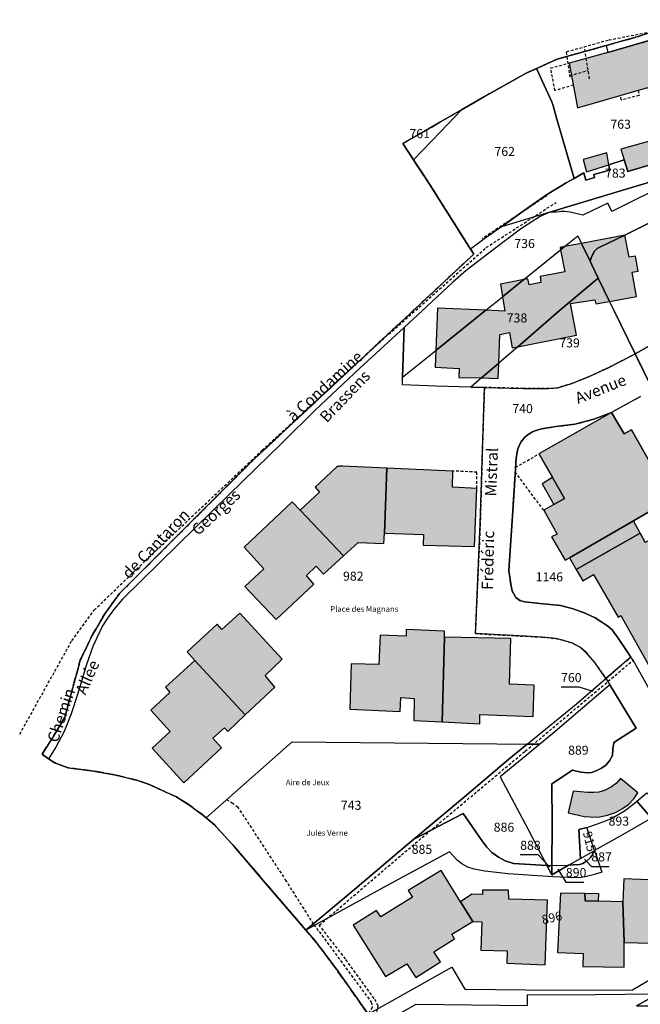
# Model space of a CAD drawing. Units: metres. Extents: x 1047456 to 1051217, y 6303578 to 6306569.
# Drawn here: x 1048360 to 1048497, y 6306188 to 6306406 of the extents above; entities that cross this region are included whole.
import ezdxf
from ezdxf.enums import TextEntityAlignment as Align

# ---------------------------------------------------------------- set-up
doc = ezdxf.new("R2010")
doc.units = ezdxf.units.M
for name, pattern in [('TOPO1', [1, 0.6, -0.4]), ('TOPO2', [2.4, 2, -0.4]), ('TOPO5', [5.4, 3, -1, 0.4, -1])]:
    doc.linetypes.add(name, pattern=pattern)
for name, color, linetype in [('ig_cad_bati_dur', 152, 'CONTINUOUS'), ('ig_cad_bati_dur_hach', 24, 'CONTINUOUS'), ('ig_cad_bati_leger', 215, 'CONTINUOUS'), ('ig_cad_bati_leger_hach', 243, 'CONTINUOUS'), ('ig_cad_detail_lineaire', 252, 'TOPO1'), ('ig_cad_divers_texte', 8, 'CONTINUOUS'), ('ig_cad_fleche_de_rattachement', 3, 'CONTINUOUS'), ('ig_cad_lieudit', 7, 'ByLayer'), ('ig_cad_limcom', 1, 'TOPO5'), ('ig_cad_nom_voie', 8, 'CONTINUOUS'), ('ig_cad_parcel', 3, 'CONTINUOUS'), ('ig_cad_parcel_num', 3, 'CONTINUOUS'), ('ig_cad_section', 20, 'TOPO2')]:
    doc.layers.add(name, color=color, linetype=linetype)
doc.styles.add('Times New Roman', font='times.ttf')

msp = doc.modelspace()

# ---------------------------------------------------------------- hatches: boundary and pattern name
at = {"layer": 'ig_cad_bati_dur_hach'}
for points in [[(1048489.84, 6306398.34), (1048481.26, 6306395.97), (1048483.12, 6306386.08), (1048498.69, 6306390.53), (1048501.72, 6306379.44), (1048492.73, 6306376.9), (1048493.44, 6306374.53), (1048494.22, 6306371.99), (1048508.58, 6306376.22), (1048507.92, 6306378.74), (1048509.28, 6306379.2), (1048508.72, 6306381.04), (1048507.38, 6306380.66), (1048505.72, 6306386.77), (1048501.5, 6306401.67)], [(1048490.06, 6306373.46), (1048489.62, 6306376.11), (1048484.34, 6306374.62), (1048485.07, 6306371.88)], [(1048493.61, 6306357.86), (1048483.96, 6306356.04), (1048485.87, 6306352.11), (1048486.22, 6306353.08), (1048486.55, 6306353.74), (1048486.82, 6306354.27), (1048487.12, 6306354.55), (1048487.48, 6306354.88), (1048488.01, 6306355.24)], [(1048490.16, 6306343.18), (1048496.15, 6306344.28), (1048495.2, 6306349.64), (1048496.51, 6306349.89), (1048495.97, 6306353.19), (1048494.55, 6306353.01), (1048493.61, 6306357.86), (1048488.01, 6306355.24), (1048487.48, 6306354.88), (1048487.12, 6306354.55), (1048486.82, 6306354.27), (1048486.55, 6306353.74), (1048486.22, 6306353.08), (1048485.87, 6306352.11), (1048486.26, 6306351.3), (1048487.7, 6306348.31)], [(1048451.76, 6306332.35), (1048451.62, 6306328.63), (1048456.89, 6306328.34), (1048456.86, 6306326.36), (1048461.86, 6306326.25), (1048465.67, 6306329.52), (1048465.92, 6306335.86), (1048468.04, 6306336.34), (1048468.61, 6306332.92), (1048469.89, 6306333.17), (1048479.08, 6306341.1), (1048487.7, 6306348.31), (1048486.26, 6306351.3), (1048485.87, 6306352.11), (1048483.96, 6306356.04), (1048480.2, 6306355.35), (1048479.33, 6306354.63), (1048480.3, 6306349.76), (1048474.84, 6306348.74), (1048475, 6306347.37), (1048472.39, 6306346.86), (1048472.13, 6306348.22), (1048471.22, 6306348.04), (1048466.53, 6306344.24), (1048467.05, 6306341.07), (1048462.82, 6306341.25)], [(1048480.2, 6306355.35), (1048479.23, 6306355.16), (1048479.33, 6306354.63)], [(1048490.16, 6306343.18), (1048487.7, 6306348.31), (1048479.08, 6306341.1), (1048469.89, 6306333.17), (1048482.88, 6306335.7), (1048481.56, 6306342.71), (1048486.92, 6306343.55), (1048487.18, 6306342.64)], [(1048466.53, 6306344.24), (1048471.22, 6306348.04), (1048466.08, 6306347.05)], [(1048451.76, 6306332.35), (1048462.82, 6306341.25), (1048452.13, 6306341.72)], [(1048461.86, 6306326.25), (1048465.54, 6306326.16), (1048465.67, 6306329.52)], [(1048490.6, 6306318.61), (1048474.58, 6306309.48), (1048477.56, 6306304.22), (1048480.21, 6306299.58), (1048477.84, 6306298.23), (1048475.62, 6306296.95), (1048478.63, 6306291.68), (1048477.32, 6306291.05), (1048480.38, 6306285.93), (1048481.3, 6306286.45), (1048495.48, 6306294.63), (1048503.76, 6306299.4), (1048495.07, 6306314.75), (1048493.42, 6306313.87)], [(1048440.38, 6306291.89), (1048440.87, 6306306.29), (1048431.11, 6306306.73), (1048430.45, 6306306.73), (1048430.22, 6306306.68), (1048430, 6306306.63), (1048429.79, 6306306.51), (1048425.03, 6306302.06), (1048425.99, 6306300.97), (1048421.7, 6306296.96), (1048431.3, 6306286.85), (1048434.56, 6306289.84), (1048440.23, 6306289.61)], [(1048440.38, 6306291.89), (1048449.04, 6306291.61), (1048448.95, 6306289.23), (1048460.28, 6306288.94), (1048460.81, 6306301.81), (1048455.44, 6306302.1), (1048455.54, 6306305.65), (1048440.87, 6306306.29)], [(1048431.3, 6306286.85), (1048421.7, 6306296.96), (1048419.91, 6306298.81), (1048409.31, 6306288.82), (1048413.64, 6306284.02), (1048409.45, 6306280.11), (1048416.43, 6306272.74), (1048424.74, 6306280.6), (1048423.1, 6306282.52), (1048425.29, 6306284.58), (1048426.87, 6306282.78)], [(1048495.48, 6306294.63), (1048481.3, 6306286.45), (1048482.83, 6306283.86), (1048496.96, 6306291.89)], [(1048531.92, 6306274.57), (1048525.23, 6306286.35), (1048514.98, 6306280.59), (1048515.44, 6306279.76), (1048505.61, 6306274.24), (1048502.79, 6306279.15), (1048503.78, 6306279.78), (1048501.08, 6306284.48), (1048502.01, 6306285.16), (1048499.08, 6306290.32), (1048498.1, 6306289.81), (1048496.96, 6306291.89), (1048482.83, 6306283.86), (1048484.29, 6306281.36), (1048486.68, 6306282.74), (1048492.11, 6306273.31), (1048492.68, 6306273.67), (1048501.22, 6306258.42), (1048506.13, 6306261.12), (1048506.63, 6306260.39)], [(1048409.57, 6306251.64), (1048416.13, 6306257.79), (1048413.95, 6306260.39), (1048417.76, 6306263.97), (1048408.38, 6306274.17), (1048404.38, 6306270.57), (1048403.32, 6306271.75), (1048396.69, 6306265.61), (1048398.39, 6306263.73)], [(1048453.66, 6306268.89), (1048453.69, 6306270.16), (1048445.21, 6306270.54), (1048445.17, 6306269.07), (1048439.44, 6306269.34), (1048439.16, 6306262.78), (1048433, 6306262.99), (1048432.68, 6306252.92), (1048443.86, 6306252.44), (1048444, 6306255.49), (1048446.95, 6306255.31), (1048446.88, 6306250.42), (1048453.11, 6306250.15)], [(1048453.66, 6306268.89), (1048453.11, 6306250.15), (1048461.46, 6306249.69), (1048461.51, 6306251.76), (1048473.28, 6306251.32), (1048473.53, 6306258.23), (1048468.03, 6306258.47), (1048468.37, 6306268.6)], [(1048409.57, 6306251.64), (1048398.39, 6306263.73), (1048391.91, 6306257.76), (1048392.84, 6306256.61), (1048388.68, 6306252.73), (1048392.97, 6306247.95), (1048388.98, 6306244.27), (1048395.98, 6306236.65), (1048404.33, 6306244.36), (1048402.39, 6306246.49), (1048404.95, 6306248.82), (1048405.71, 6306248.01)], [(1048482.15, 6306234.78), (1048481.02, 6306229.97), (1048483.29, 6306229.42), (1048484.58, 6306229.14), (1048485.9, 6306229.1), (1048487.2, 6306229.03), (1048488.04, 6306229.05), (1048489.76, 6306229.44), (1048491.49, 6306230.03), (1048493.1, 6306230.94), (1048494.47, 6306231.92), (1048495.59, 6306233.04), (1048496.48, 6306234.43), (1048492.64, 6306237.6), (1048491.75, 6306236.51), (1048490.66, 6306235.74), (1048489.11, 6306234.91), (1048487.79, 6306234.56), (1048486.75, 6306234.46), (1048485.38, 6306234.44)], [(1048505.54, 6306218.69), (1048499, 6306215.14), (1048493.37, 6306215.38), (1048493.15, 6306210.29), (1048493.42, 6306201.25), (1048499.41, 6306201.08), (1048499.38, 6306202.78), (1048501.66, 6306202.79), (1048501.66, 6306201.07), (1048505.33, 6306200.96), (1048513.58, 6306205.72), (1048511.74, 6306209.14), (1048516.17, 6306211.83), (1048510.73, 6306221.5)], [(1048457.22, 6306210.3), (1048452.95, 6306217.18), (1048445.62, 6306212.76), (1048446.6, 6306211.29), (1048439.57, 6306206.96), (1048438.64, 6306208.33), (1048433.47, 6306205.11), (1048440.58, 6306193.71), (1048445.33, 6306196.51), (1048447.29, 6306193.55), (1048452.77, 6306197.01), (1048451.32, 6306199.18), (1048455.87, 6306202.06), (1048455.31, 6306203.12), (1048459.94, 6306205.94)], [(1048457.22, 6306210.3), (1048459.94, 6306205.94), (1048461.9, 6306205.87), (1048461.68, 6306199.6), (1048467.54, 6306199.39), (1048467.48, 6306196.69), (1048475.92, 6306196.3), (1048476.47, 6306210.62), (1048467.92, 6306210.88), (1048467.84, 6306212.82), (1048462.1, 6306212.88), (1048462.1, 6306211.89), (1048459.72, 6306211.96)], [(1048493.15, 6306210.29), (1048487.74, 6306210.41), (1048484.77, 6306210.48), (1048484.72, 6306212.13), (1048479.31, 6306212.2), (1048478.66, 6306199.02), (1048484.38, 6306198.8), (1048484.27, 6306195.96), (1048493.43, 6306195.82), (1048493.42, 6306201.25)]]:
    msp.add_hatch(color=256, dxfattribs=at).paths.add_polyline_path(points)
at = {"layer": 'ig_cad_bati_leger_hach'}
for points in [[(1048477.56, 6306304.22), (1048475.26, 6306302.79), (1048477.84, 6306298.23), (1048480.21, 6306299.58)], [(1048487.74, 6306210.41), (1048487.81, 6306212.03), (1048484.72, 6306212.13), (1048484.77, 6306210.48)]]:
    msp.add_hatch(color=256, dxfattribs=at).paths.add_polyline_path(points)

# ---------------------------------------------------------------- linework, layer by layer
at = {"layer": 'ig_cad_bati_dur'}
for points in [[(1048489.84, 6306398.34), (1048481.26, 6306395.97), (1048483.12, 6306386.08), (1048498.69, 6306390.53), (1048501.72, 6306379.44), (1048492.73, 6306376.9), (1048493.44, 6306374.53), (1048494.22, 6306371.99), (1048508.58, 6306376.22), (1048507.92, 6306378.74), (1048509.28, 6306379.2), (1048508.72, 6306381.04), (1048507.38, 6306380.66), (1048505.72, 6306386.77), (1048501.5, 6306401.67)], [(1048490.06, 6306373.46), (1048489.62, 6306376.11), (1048484.34, 6306374.62), (1048485.07, 6306371.88)], [(1048493.61, 6306357.86), (1048483.96, 6306356.04), (1048485.87, 6306352.11), (1048486.22, 6306353.08), (1048486.55, 6306353.74), (1048486.82, 6306354.27), (1048487.12, 6306354.55), (1048487.48, 6306354.88), (1048488.01, 6306355.24)], [(1048490.16, 6306343.18), (1048496.15, 6306344.28), (1048495.2, 6306349.64), (1048496.51, 6306349.89), (1048495.97, 6306353.19), (1048494.55, 6306353.01), (1048493.61, 6306357.86), (1048488.01, 6306355.24), (1048487.48, 6306354.88), (1048487.12, 6306354.55), (1048486.82, 6306354.27), (1048486.55, 6306353.74), (1048486.22, 6306353.08), (1048485.87, 6306352.11), (1048486.26, 6306351.3), (1048487.7, 6306348.31)], [(1048451.76, 6306332.35), (1048451.62, 6306328.63), (1048456.89, 6306328.34), (1048456.86, 6306326.36), (1048461.86, 6306326.25), (1048465.67, 6306329.52), (1048465.92, 6306335.86), (1048468.04, 6306336.34), (1048468.61, 6306332.92), (1048469.89, 6306333.17), (1048479.08, 6306341.1), (1048487.7, 6306348.31), (1048486.26, 6306351.3), (1048485.87, 6306352.11), (1048483.96, 6306356.04), (1048480.2, 6306355.35), (1048479.33, 6306354.63), (1048480.3, 6306349.76), (1048474.84, 6306348.74), (1048475, 6306347.37), (1048472.39, 6306346.86), (1048472.13, 6306348.22), (1048471.22, 6306348.04), (1048466.53, 6306344.24), (1048467.05, 6306341.07), (1048462.82, 6306341.25)], [(1048480.2, 6306355.35), (1048479.23, 6306355.16), (1048479.33, 6306354.63)], [(1048490.16, 6306343.18), (1048487.7, 6306348.31), (1048479.08, 6306341.1), (1048469.89, 6306333.17), (1048482.88, 6306335.7), (1048481.56, 6306342.71), (1048486.92, 6306343.55), (1048487.18, 6306342.64)], [(1048466.53, 6306344.24), (1048471.22, 6306348.04), (1048466.08, 6306347.05)], [(1048451.76, 6306332.35), (1048462.82, 6306341.25), (1048452.13, 6306341.72)], [(1048461.86, 6306326.25), (1048465.54, 6306326.16), (1048465.67, 6306329.52)], [(1048490.6, 6306318.61), (1048474.58, 6306309.48), (1048477.56, 6306304.22), (1048480.21, 6306299.58), (1048477.84, 6306298.23), (1048475.62, 6306296.95), (1048478.63, 6306291.68), (1048477.32, 6306291.05), (1048480.38, 6306285.93), (1048481.3, 6306286.45), (1048495.48, 6306294.63), (1048503.76, 6306299.4), (1048495.07, 6306314.75), (1048493.42, 6306313.87)], [(1048440.38, 6306291.89), (1048440.87, 6306306.29), (1048431.11, 6306306.73), (1048430.45, 6306306.73), (1048430.22, 6306306.68), (1048430, 6306306.63), (1048429.79, 6306306.51), (1048425.03, 6306302.06), (1048425.99, 6306300.97), (1048421.7, 6306296.96), (1048431.3, 6306286.85), (1048434.56, 6306289.84), (1048440.23, 6306289.61)], [(1048440.38, 6306291.89), (1048449.04, 6306291.61), (1048448.95, 6306289.23), (1048460.28, 6306288.94), (1048460.81, 6306301.81), (1048455.44, 6306302.1), (1048455.54, 6306305.65), (1048440.87, 6306306.29)], [(1048431.3, 6306286.85), (1048421.7, 6306296.96), (1048419.91, 6306298.81), (1048409.31, 6306288.82), (1048413.64, 6306284.02), (1048409.45, 6306280.11), (1048416.43, 6306272.74), (1048424.74, 6306280.6), (1048423.1, 6306282.52), (1048425.29, 6306284.58), (1048426.87, 6306282.78)], [(1048495.48, 6306294.63), (1048481.3, 6306286.45), (1048482.83, 6306283.86), (1048496.96, 6306291.89)], [(1048531.92, 6306274.57), (1048525.23, 6306286.35), (1048514.98, 6306280.59), (1048515.44, 6306279.76), (1048505.61, 6306274.24), (1048502.79, 6306279.15), (1048503.78, 6306279.78), (1048501.08, 6306284.48), (1048502.01, 6306285.16), (1048499.08, 6306290.32), (1048498.1, 6306289.81), (1048496.96, 6306291.89), (1048482.83, 6306283.86), (1048484.29, 6306281.36), (1048486.68, 6306282.74), (1048492.11, 6306273.31), (1048492.68, 6306273.67), (1048501.22, 6306258.42), (1048506.13, 6306261.12), (1048506.63, 6306260.39)], [(1048409.57, 6306251.64), (1048416.13, 6306257.79), (1048413.95, 6306260.39), (1048417.76, 6306263.97), (1048408.38, 6306274.17), (1048404.38, 6306270.57), (1048403.32, 6306271.75), (1048396.69, 6306265.61), (1048398.39, 6306263.73)], [(1048453.66, 6306268.89), (1048453.69, 6306270.16), (1048445.21, 6306270.54), (1048445.17, 6306269.07), (1048439.44, 6306269.34), (1048439.16, 6306262.78), (1048433, 6306262.99), (1048432.68, 6306252.92), (1048443.86, 6306252.44), (1048444, 6306255.49), (1048446.95, 6306255.31), (1048446.88, 6306250.42), (1048453.11, 6306250.15)], [(1048453.66, 6306268.89), (1048453.11, 6306250.15), (1048461.46, 6306249.69), (1048461.51, 6306251.76), (1048473.28, 6306251.32), (1048473.53, 6306258.23), (1048468.03, 6306258.47), (1048468.37, 6306268.6)], [(1048409.57, 6306251.64), (1048398.39, 6306263.73), (1048391.91, 6306257.76), (1048392.84, 6306256.61), (1048388.68, 6306252.73), (1048392.97, 6306247.95), (1048388.98, 6306244.27), (1048395.98, 6306236.65), (1048404.33, 6306244.36), (1048402.39, 6306246.49), (1048404.95, 6306248.82), (1048405.71, 6306248.01)], [(1048482.15, 6306234.78), (1048481.02, 6306229.97), (1048483.29, 6306229.42), (1048484.58, 6306229.14), (1048485.9, 6306229.1), (1048487.2, 6306229.03), (1048488.04, 6306229.05), (1048489.76, 6306229.44), (1048491.49, 6306230.03), (1048493.1, 6306230.94), (1048494.47, 6306231.92), (1048495.59, 6306233.04), (1048496.48, 6306234.43), (1048492.64, 6306237.6), (1048491.75, 6306236.51), (1048490.66, 6306235.74), (1048489.11, 6306234.91), (1048487.79, 6306234.56), (1048486.75, 6306234.46), (1048485.38, 6306234.44)], [(1048505.54, 6306218.69), (1048499, 6306215.14), (1048493.37, 6306215.38), (1048493.15, 6306210.29), (1048493.42, 6306201.25), (1048499.41, 6306201.08), (1048499.38, 6306202.78), (1048501.66, 6306202.79), (1048501.66, 6306201.07), (1048505.33, 6306200.96), (1048513.58, 6306205.72), (1048511.74, 6306209.14), (1048516.17, 6306211.83), (1048510.73, 6306221.5)], [(1048457.22, 6306210.3), (1048452.95, 6306217.18), (1048445.62, 6306212.76), (1048446.6, 6306211.29), (1048439.57, 6306206.96), (1048438.64, 6306208.33), (1048433.47, 6306205.11), (1048440.58, 6306193.71), (1048445.33, 6306196.51), (1048447.29, 6306193.55), (1048452.77, 6306197.01), (1048451.32, 6306199.18), (1048455.87, 6306202.06), (1048455.31, 6306203.12), (1048459.94, 6306205.94)], [(1048457.22, 6306210.3), (1048459.94, 6306205.94), (1048461.9, 6306205.87), (1048461.68, 6306199.6), (1048467.54, 6306199.39), (1048467.48, 6306196.69), (1048475.92, 6306196.3), (1048476.47, 6306210.62), (1048467.92, 6306210.88), (1048467.84, 6306212.82), (1048462.1, 6306212.88), (1048462.1, 6306211.89), (1048459.72, 6306211.96)], [(1048493.15, 6306210.29), (1048487.74, 6306210.41), (1048484.77, 6306210.48), (1048484.72, 6306212.13), (1048479.31, 6306212.2), (1048478.66, 6306199.02), (1048484.38, 6306198.8), (1048484.27, 6306195.96), (1048493.43, 6306195.82), (1048493.42, 6306201.25)]]:
    msp.add_lwpolyline(points, close=True, dxfattribs=at)
at = {"layer": 'ig_cad_bati_leger'}
for points in [[(1048477.56, 6306304.22), (1048475.26, 6306302.79), (1048477.84, 6306298.23), (1048480.21, 6306299.58)], [(1048487.74, 6306210.41), (1048487.81, 6306212.03), (1048484.72, 6306212.13), (1048484.77, 6306210.48)]]:
    msp.add_lwpolyline(points, close=True, dxfattribs=at)
at = {"layer": 'ig_cad_detail_lineaire'}
for points in [[(1048507.61, 6306405.57), (1048505.95, 6306404.92), (1048497.04, 6306401.96), (1048489.44, 6306399.85), (1048489.84, 6306398.34), (1048501.5, 6306401.67), (1048507.92, 6306403.93)], [(1048495.84, 6306331.58), (1048499.76, 6306323.62), (1048502.59, 6306325.18), (1048514.95, 6306332.41), (1048527.17, 6306339.21), (1048523.31, 6306347.13), (1048521.98, 6306346.36), (1048512.94, 6306341.14)]]:
    msp.add_lwpolyline(points, close=True, dxfattribs=at)
for points in [[(1048481.46, 6306392.83), (1048480.66, 6306398.48), (1048490.04, 6306401.1), (1048504.12, 6306403.8)], [(1048497.04, 6306401.96), (1048489.44, 6306399.85), (1048478.57, 6306396.83), (1048474.02, 6306394.74), (1048471.76, 6306393.72), (1048462.55, 6306388.57), (1048457.43, 6306385.62), (1048444.44, 6306378.13), (1048446.79, 6306374.58), (1048450.36, 6306369.16), (1048459.44, 6306354.76), (1048460.13, 6306353.66), (1048411.26, 6306308.02), (1048381.72, 6306278.53), (1048378.44, 6306274.06), (1048375.56, 6306269.02), (1048373.05, 6306263.78), (1048369.59, 6306251.13), (1048367.71, 6306247.88), (1048364.57, 6306242.94), (1048366.03, 6306241.95), (1048367.39, 6306241.01), (1048368.98, 6306240.48), (1048370.39, 6306239.95), (1048375.56, 6306239.28), (1048380.6, 6306238.42), (1048385.59, 6306237.17), (1048388.15, 6306236.31), (1048394.32, 6306233.5), (1048396.89, 6306231.86), (1048399.94, 6306229.64), (1048400.91, 6306228.84), (1048402.75, 6306227.32), (1048407.17, 6306222.44), (1048413.48, 6306215.09), (1048422.98, 6306203.99), (1048425.35, 6306201.22), (1048429.72, 6306195.37), (1048436.76, 6306185.38)], [(1048485.76, 6306392.5), (1048484.62, 6306399.59)], [(1048482.17, 6306391.09), (1048478.11, 6306389.9), (1048477.16, 6306394.84), (1048481.26, 6306395.97)], [(1048481.4, 6306393.21), (1048485.47, 6306394.31)], [(1048496.51, 6306389.9), (1048496.78, 6306388.76), (1048492.78, 6306387.81), (1048492.61, 6306388.78)], [(1048476.32, 6306366.58), (1048462.02, 6306357.12)], [(1048359.63, 6306247.38), (1048371.17, 6306268.08), (1048376.13, 6306274.87), (1048387.52, 6306285.86), (1048413.3, 6306310.24), (1048440.55, 6306335.29), (1048462.9, 6306355.13), (1048478.36, 6306365.11)], [(1048499.76, 6306323.62), (1048495.84, 6306331.58), (1048495.03, 6306331.12), (1048489.89, 6306328.51), (1048485.72, 6306326.58), (1048481.86, 6306324.99), (1048478.73, 6306324.1), (1048477.87, 6306323.96), (1048476.76, 6306323.92), (1048471.05, 6306323.93), (1048462.51, 6306324.14), (1048462.05, 6306310.37), (1048461.58, 6306293.93), (1048460.49, 6306269.64), (1048471.69, 6306269.05), (1048475.29, 6306268.89), (1048478.3, 6306268.54), (1048480.1, 6306268.12), (1048481.98, 6306267.55), (1048483.75, 6306266.55), (1048484.92, 6306265.53), (1048486.91, 6306263.22), (1048489.41, 6306259.72), (1048494.93, 6306264.47), (1048494.09, 6306265.67), (1048492.11, 6306268.64), (1048490.74, 6306270.51), (1048489.82, 6306271.33), (1048488.47, 6306272.17), (1048487.05, 6306273.11), (1048484.97, 6306274.11), (1048482.17, 6306275.1), (1048479.36, 6306275.86), (1048474.75, 6306276.29), (1048471.42, 6306276.66), (1048470.35, 6306277), (1048469.48, 6306277.63), (1048468.61, 6306279.13), (1048468.31, 6306280.59), (1048467.92, 6306283.59), (1048469, 6306300.14), (1048469.44, 6306307.27), (1048469.53, 6306308.51), (1048469.89, 6306310.59), (1048470.54, 6306312), (1048471.41, 6306313.13), (1048472.16, 6306313.75), (1048473.14, 6306314.33), (1048473.69, 6306314.52), (1048475.14, 6306315), (1048478.28, 6306315.5), (1048482.49, 6306315.99), (1048486.75, 6306317.16), (1048490.6, 6306318.61), (1048497.05, 6306322.15)], [(1048469.38, 6306306.41), (1048474.58, 6306309.48)], [(1048460.81, 6306301.81), (1048460.83, 6306305.39), (1048455.54, 6306305.65)], [(1048475.62, 6306296.96), (1048469.32, 6306305.41)], [(1048437.49, 6306184.51), (1048438.68, 6306185.85), (1048439.01, 6306187.24), (1048438.07, 6306188.9), (1048431.74, 6306197.62), (1048425.95, 6306205.11), (1048444.14, 6306220.66), (1048471.53, 6306243.64), (1048495.43, 6306263.77)], [(1048405.42, 6306232.91), (1048406.66, 6306232.22), (1048407.84, 6306231.33), (1048418.43, 6306215.15), (1048424.74, 6306205.17), (1048425.9, 6306203.68), (1048437.43, 6306188.07), (1048437.68, 6306186.88), (1048436.76, 6306185.38)]]:
    msp.add_lwpolyline(points, dxfattribs=at)
at = {"layer": 'ig_cad_fleche_de_rattachement'}
for points in [[(1048486.6, 6306256.8), (1048483.44, 6306257.8), (1048479.46, 6306257.79)], [(1048476.92, 6306218.04), (1048474.4, 6306220.67), (1048470.42, 6306220.66)], [(1048484.66, 6306219.69), (1048486.17, 6306218.1), (1048490.14, 6306218.11)], [(1048478.72, 6306217.5), (1048480.53, 6306214.62), (1048484.5, 6306214.63)]]:
    msp.add_lwpolyline(points, dxfattribs=at)
at = {"layer": 'ig_cad_lieudit'}
msp.add_lwpolyline([(1048497.04, 6306401.96), (1048489.44, 6306399.85), (1048478.57, 6306396.83), (1048474.02, 6306394.74), (1048471.76, 6306393.72), (1048462.55, 6306388.57), (1048457.43, 6306385.62), (1048444.44, 6306378.13), (1048446.79, 6306374.58), (1048450.36, 6306369.16), (1048459.44, 6306354.76), (1048460.13, 6306353.66), (1048411.26, 6306308.02), (1048381.72, 6306278.53), (1048378.44, 6306274.06), (1048375.56, 6306269.02), (1048373.05, 6306263.78), (1048369.59, 6306251.13), (1048367.71, 6306247.88), (1048364.57, 6306242.94), (1048366.03, 6306241.95), (1048367.39, 6306241.01), (1048368.98, 6306240.48), (1048370.39, 6306239.95), (1048375.56, 6306239.28), (1048380.6, 6306238.42), (1048385.59, 6306237.17), (1048388.15, 6306236.31), (1048394.32, 6306233.5), (1048396.89, 6306231.86), (1048399.94, 6306229.64), (1048400.91, 6306228.84), (1048402.75, 6306227.32), (1048407.17, 6306222.44), (1048413.48, 6306215.09), (1048422.98, 6306203.99), (1048425.35, 6306201.22), (1048429.72, 6306195.37), (1048436.76, 6306185.38)], dxfattribs=at)
at = {"layer": 'ig_cad_limcom'}
msp.add_lwpolyline([(1048497.04, 6306401.96), (1048489.44, 6306399.85), (1048478.57, 6306396.83), (1048474.02, 6306394.74), (1048471.76, 6306393.72), (1048462.55, 6306388.57), (1048457.43, 6306385.62), (1048444.44, 6306378.13), (1048446.79, 6306374.58), (1048450.36, 6306369.16), (1048459.44, 6306354.76), (1048460.13, 6306353.66), (1048411.26, 6306308.02), (1048381.72, 6306278.53), (1048378.44, 6306274.06), (1048375.56, 6306269.02), (1048373.05, 6306263.78), (1048369.59, 6306251.13), (1048367.71, 6306247.88), (1048364.57, 6306242.94), (1048366.03, 6306241.95), (1048367.39, 6306241.01), (1048368.98, 6306240.48), (1048370.39, 6306239.95), (1048375.56, 6306239.28), (1048380.6, 6306238.42), (1048385.59, 6306237.17), (1048388.15, 6306236.31), (1048394.32, 6306233.5), (1048396.89, 6306231.86), (1048399.94, 6306229.64), (1048400.91, 6306228.84), (1048402.75, 6306227.32), (1048407.17, 6306222.44), (1048413.48, 6306215.09), (1048422.98, 6306203.99), (1048425.35, 6306201.22), (1048429.72, 6306195.37), (1048436.76, 6306185.38)], dxfattribs=at)
msp.add_lwpolyline([(1048497.04, 6306401.96), (1048489.44, 6306399.85), (1048478.57, 6306396.83), (1048474.02, 6306394.74), (1048471.76, 6306393.72), (1048462.55, 6306388.57), (1048457.43, 6306385.62), (1048444.44, 6306378.13), (1048446.79, 6306374.58), (1048450.36, 6306369.16), (1048459.44, 6306354.76), (1048460.13, 6306353.66), (1048411.26, 6306308.02), (1048381.72, 6306278.53), (1048378.44, 6306274.06), (1048375.56, 6306269.02), (1048373.05, 6306263.78), (1048369.59, 6306251.13), (1048367.71, 6306247.88), (1048364.57, 6306242.94), (1048366.03, 6306241.95), (1048367.39, 6306241.01), (1048368.98, 6306240.48), (1048370.39, 6306239.95), (1048375.56, 6306239.28), (1048380.6, 6306238.42), (1048385.59, 6306237.17), (1048388.15, 6306236.31), (1048394.32, 6306233.5), (1048396.89, 6306231.86), (1048399.94, 6306229.64), (1048400.91, 6306228.84), (1048402.75, 6306227.32), (1048407.17, 6306222.44), (1048413.48, 6306215.09), (1048422.98, 6306203.99), (1048425.35, 6306201.22), (1048429.72, 6306195.37), (1048436.76, 6306185.38)], dxfattribs=at)
msp.add_lwpolyline([(1048497.04, 6306401.96), (1048489.44, 6306399.85), (1048478.57, 6306396.83), (1048474.02, 6306394.74), (1048471.76, 6306393.72), (1048462.55, 6306388.57), (1048457.43, 6306385.62), (1048444.44, 6306378.13), (1048446.79, 6306374.58), (1048450.36, 6306369.16), (1048459.44, 6306354.76), (1048460.13, 6306353.66), (1048411.26, 6306308.02), (1048381.72, 6306278.53), (1048378.44, 6306274.06), (1048375.56, 6306269.02), (1048373.05, 6306263.78), (1048369.59, 6306251.13), (1048367.71, 6306247.88), (1048364.57, 6306242.94), (1048366.03, 6306241.95), (1048367.39, 6306241.01), (1048368.98, 6306240.48), (1048370.39, 6306239.95), (1048375.56, 6306239.28), (1048380.6, 6306238.42), (1048385.59, 6306237.17), (1048388.15, 6306236.31), (1048394.32, 6306233.5), (1048396.89, 6306231.86), (1048399.94, 6306229.64), (1048400.91, 6306228.84), (1048402.75, 6306227.32), (1048407.17, 6306222.44), (1048413.48, 6306215.09), (1048422.98, 6306203.99), (1048425.35, 6306201.22), (1048429.72, 6306195.37), (1048436.76, 6306185.38)], dxfattribs=at)
msp.add_lwpolyline([(1048497.04, 6306401.96), (1048489.44, 6306399.85), (1048478.57, 6306396.83), (1048474.02, 6306394.74), (1048471.76, 6306393.72), (1048462.55, 6306388.57), (1048457.43, 6306385.62), (1048444.44, 6306378.13), (1048446.79, 6306374.58), (1048450.36, 6306369.16), (1048459.44, 6306354.76), (1048460.13, 6306353.66), (1048411.26, 6306308.02), (1048381.72, 6306278.53), (1048378.44, 6306274.06), (1048375.56, 6306269.02), (1048373.05, 6306263.78), (1048369.59, 6306251.13), (1048367.71, 6306247.88), (1048364.57, 6306242.94), (1048366.03, 6306241.95), (1048367.39, 6306241.01), (1048368.98, 6306240.48), (1048370.39, 6306239.95), (1048375.56, 6306239.28), (1048380.6, 6306238.42), (1048385.59, 6306237.17), (1048388.15, 6306236.31), (1048394.32, 6306233.5), (1048396.89, 6306231.86), (1048399.94, 6306229.64), (1048400.91, 6306228.84), (1048402.75, 6306227.32), (1048407.17, 6306222.44), (1048413.48, 6306215.09), (1048422.98, 6306203.99), (1048425.35, 6306201.22), (1048429.72, 6306195.37), (1048436.76, 6306185.38)], dxfattribs=at)
msp.add_lwpolyline([(1048497.04, 6306401.96), (1048489.44, 6306399.85), (1048478.57, 6306396.83), (1048474.02, 6306394.74), (1048471.76, 6306393.72), (1048462.55, 6306388.57), (1048457.43, 6306385.62), (1048444.44, 6306378.13), (1048446.79, 6306374.58), (1048450.36, 6306369.16), (1048459.44, 6306354.76), (1048460.13, 6306353.66), (1048411.26, 6306308.02), (1048381.72, 6306278.53), (1048378.44, 6306274.06), (1048375.56, 6306269.02), (1048373.05, 6306263.78), (1048369.59, 6306251.13), (1048367.71, 6306247.88), (1048364.57, 6306242.94), (1048366.03, 6306241.95), (1048367.39, 6306241.01), (1048368.98, 6306240.48), (1048370.39, 6306239.95), (1048375.56, 6306239.28), (1048380.6, 6306238.42), (1048385.59, 6306237.17), (1048388.15, 6306236.31), (1048394.32, 6306233.5), (1048396.89, 6306231.86), (1048399.94, 6306229.64), (1048400.91, 6306228.84), (1048402.75, 6306227.32), (1048407.17, 6306222.44), (1048413.48, 6306215.09), (1048422.98, 6306203.99), (1048425.35, 6306201.22), (1048429.72, 6306195.37), (1048436.76, 6306185.38)], dxfattribs=at)
msp.add_lwpolyline([(1048497.04, 6306401.96), (1048489.44, 6306399.85), (1048478.57, 6306396.83), (1048474.02, 6306394.74), (1048471.76, 6306393.72), (1048462.55, 6306388.57), (1048457.43, 6306385.62), (1048444.44, 6306378.13), (1048446.79, 6306374.58), (1048450.36, 6306369.16), (1048459.44, 6306354.76), (1048460.13, 6306353.66), (1048411.26, 6306308.02), (1048381.72, 6306278.53), (1048378.44, 6306274.06), (1048375.56, 6306269.02), (1048373.05, 6306263.78), (1048369.59, 6306251.13), (1048367.71, 6306247.88), (1048364.57, 6306242.94), (1048366.03, 6306241.95), (1048367.39, 6306241.01), (1048368.98, 6306240.48), (1048370.39, 6306239.95), (1048375.56, 6306239.28), (1048380.6, 6306238.42), (1048385.59, 6306237.17), (1048388.15, 6306236.31), (1048394.32, 6306233.5), (1048396.89, 6306231.86), (1048399.94, 6306229.64), (1048400.91, 6306228.84), (1048402.75, 6306227.32), (1048407.17, 6306222.44), (1048413.48, 6306215.09), (1048422.98, 6306203.99), (1048425.35, 6306201.22), (1048429.72, 6306195.37), (1048436.76, 6306185.38)], dxfattribs=at)
msp.add_lwpolyline([(1048497.04, 6306401.96), (1048489.44, 6306399.85), (1048478.57, 6306396.83), (1048474.02, 6306394.74), (1048471.76, 6306393.72), (1048462.55, 6306388.57), (1048457.43, 6306385.62), (1048444.44, 6306378.13), (1048446.79, 6306374.58), (1048450.36, 6306369.16), (1048459.44, 6306354.76), (1048460.13, 6306353.66), (1048411.26, 6306308.02), (1048381.72, 6306278.53), (1048378.44, 6306274.06), (1048375.56, 6306269.02), (1048373.05, 6306263.78), (1048369.59, 6306251.13), (1048367.71, 6306247.88), (1048364.57, 6306242.94), (1048366.03, 6306241.95), (1048367.39, 6306241.01), (1048368.98, 6306240.48), (1048370.39, 6306239.95), (1048375.56, 6306239.28), (1048380.6, 6306238.42), (1048385.59, 6306237.17), (1048388.15, 6306236.31), (1048394.32, 6306233.5), (1048396.89, 6306231.86), (1048399.94, 6306229.64), (1048400.91, 6306228.84), (1048402.75, 6306227.32), (1048407.17, 6306222.44), (1048413.48, 6306215.09), (1048422.98, 6306203.99), (1048425.35, 6306201.22), (1048429.72, 6306195.37), (1048436.76, 6306185.38)], dxfattribs=at)
msp.add_lwpolyline([(1048497.04, 6306401.96), (1048489.44, 6306399.85), (1048478.57, 6306396.83), (1048474.02, 6306394.74), (1048471.76, 6306393.72), (1048462.55, 6306388.57), (1048457.43, 6306385.62), (1048444.44, 6306378.13), (1048446.79, 6306374.58), (1048450.36, 6306369.16), (1048459.44, 6306354.76), (1048460.13, 6306353.66), (1048411.26, 6306308.02), (1048381.72, 6306278.53), (1048378.44, 6306274.06), (1048375.56, 6306269.02), (1048373.05, 6306263.78), (1048369.59, 6306251.13), (1048367.71, 6306247.88), (1048364.57, 6306242.94), (1048366.03, 6306241.95), (1048367.39, 6306241.01), (1048368.98, 6306240.48), (1048370.39, 6306239.95), (1048375.56, 6306239.28), (1048380.6, 6306238.42), (1048385.59, 6306237.17), (1048388.15, 6306236.31), (1048394.32, 6306233.5), (1048396.89, 6306231.86), (1048399.94, 6306229.64), (1048400.91, 6306228.84), (1048402.75, 6306227.32), (1048407.17, 6306222.44), (1048413.48, 6306215.09), (1048422.98, 6306203.99), (1048425.35, 6306201.22), (1048429.72, 6306195.37), (1048436.76, 6306185.38)], dxfattribs=at)
msp.add_lwpolyline([(1048497.04, 6306401.96), (1048489.44, 6306399.85), (1048478.57, 6306396.83), (1048474.02, 6306394.74), (1048471.76, 6306393.72), (1048462.55, 6306388.57), (1048457.43, 6306385.62), (1048444.44, 6306378.13), (1048446.79, 6306374.58), (1048450.36, 6306369.16), (1048459.44, 6306354.76), (1048460.13, 6306353.66), (1048411.26, 6306308.02), (1048381.72, 6306278.53), (1048378.44, 6306274.06), (1048375.56, 6306269.02), (1048373.05, 6306263.78), (1048369.59, 6306251.13), (1048367.71, 6306247.88), (1048364.57, 6306242.94), (1048366.03, 6306241.95), (1048367.39, 6306241.01), (1048368.98, 6306240.48), (1048370.39, 6306239.95), (1048375.56, 6306239.28), (1048380.6, 6306238.42), (1048385.59, 6306237.17), (1048388.15, 6306236.31), (1048394.32, 6306233.5), (1048396.89, 6306231.86), (1048399.94, 6306229.64), (1048400.91, 6306228.84), (1048402.75, 6306227.32), (1048407.17, 6306222.44), (1048413.48, 6306215.09), (1048422.98, 6306203.99), (1048425.35, 6306201.22), (1048429.72, 6306195.37), (1048436.76, 6306185.38)], dxfattribs=at)
at = {"layer": 'ig_cad_parcel'}
for points in [[(1048489.44, 6306399.85), (1048489.84, 6306398.34), (1048501.5, 6306401.67), (1048507.92, 6306403.93), (1048507.61, 6306405.57), (1048505.95, 6306404.92), (1048497.04, 6306401.96)], [(1048482.36, 6306370.42), (1048480.61, 6306369.46), (1048476.21, 6306366.77), (1048471.06, 6306363.17), (1048466.28, 6306359.73), (1048462.62, 6306357.12), (1048459.44, 6306354.76), (1048450.36, 6306369.16), (1048446.79, 6306374.58), (1048452.76, 6306380.76), (1048457.43, 6306385.62), (1048462.55, 6306388.57), (1048471.76, 6306393.72), (1048474.02, 6306394.74), (1048477.42, 6306387.35), (1048477.62, 6306386.82), (1048478.38, 6306384.05)], [(1048457.43, 6306385.62), (1048452.76, 6306380.76), (1048446.79, 6306374.58), (1048444.44, 6306378.13)], [(1048459.52, 6306324.22), (1048451.85, 6306324.41), (1048444.33, 6306324.73), (1048444.38, 6306326.42), (1048451.76, 6306332.35), (1048462.82, 6306341.25), (1048465.05, 6306343.04), (1048466.53, 6306344.24), (1048471.22, 6306348.04), (1048479.33, 6306354.63), (1048480.2, 6306355.35), (1048483.15, 6306357.73), (1048483.96, 6306356.04), (1048485.87, 6306352.11), (1048486.26, 6306351.3), (1048487.7, 6306348.31), (1048479.08, 6306341.1), (1048469.89, 6306333.17), (1048465.67, 6306329.52), (1048461.86, 6306326.25)], [(1048459.52, 6306324.22), (1048462.51, 6306324.14), (1048471.05, 6306323.93), (1048476.76, 6306323.92), (1048477.87, 6306323.96), (1048478.73, 6306324.1), (1048481.86, 6306324.99), (1048485.72, 6306326.58), (1048489.89, 6306328.51), (1048495.03, 6306331.12), (1048495.84, 6306331.58), (1048491.04, 6306341.38), (1048490.16, 6306343.18), (1048487.7, 6306348.31), (1048479.08, 6306341.1), (1048469.89, 6306333.17), (1048465.67, 6306329.52), (1048461.86, 6306326.25)], [(1048514.95, 6306332.41), (1048502.59, 6306325.18), (1048499.76, 6306323.62), (1048495.84, 6306331.58), (1048512.94, 6306341.14), (1048521.98, 6306346.36), (1048523.31, 6306347.13), (1048527.17, 6306339.21)], [(1048400.91, 6306228.84), (1048419.96, 6306245.7), (1048465.25, 6306245.22), (1048471.96, 6306245.18), (1048482.86, 6306254.11), (1048489.41, 6306259.72), (1048486.91, 6306263.22), (1048484.92, 6306265.53), (1048483.75, 6306266.55), (1048481.98, 6306267.55), (1048480.1, 6306268.12), (1048478.3, 6306268.54), (1048475.29, 6306268.89), (1048471.69, 6306269.05), (1048460.49, 6306269.64), (1048461.58, 6306293.93), (1048462.05, 6306310.37), (1048462.51, 6306324.14), (1048459.52, 6306324.22), (1048451.85, 6306324.41), (1048444.33, 6306324.73), (1048444.38, 6306326.42), (1048444.71, 6306337.43), (1048434.9, 6306328.42), (1048425.01, 6306319.12), (1048417.75, 6306311.89), (1048405.9, 6306300.34), (1048394.69, 6306289.37), (1048382.38, 6306277.24), (1048380.41, 6306274.92), (1048379.06, 6306273.05), (1048377.97, 6306271.37), (1048376.67, 6306268.72), (1048375.82, 6306266.82), (1048374.41, 6306262.79), (1048372.48, 6306256.42), (1048371.01, 6306251.91), (1048370.1, 6306249.44), (1048369.47, 6306247.98), (1048368.31, 6306245.77), (1048367.63, 6306244.52), (1048366.03, 6306241.95), (1048367.39, 6306241.01), (1048368.98, 6306240.48), (1048370.39, 6306239.95), (1048375.56, 6306239.28), (1048380.6, 6306238.42), (1048385.59, 6306237.17), (1048388.15, 6306236.31), (1048394.32, 6306233.5), (1048396.89, 6306231.86), (1048399.94, 6306229.64)], [(1048471.96, 6306245.18), (1048482.86, 6306254.11), (1048489.41, 6306259.72), (1048490.24, 6306258.33), (1048477.63, 6306247.56), (1048474.76, 6306245.16)], [(1048477.42, 6306218.34), (1048477.51, 6306227.5), (1048477.45, 6306236.41), (1048481.98, 6306239.41), (1048483.83, 6306238.97), (1048485.36, 6306238.81), (1048486.23, 6306238.88), (1048487.27, 6306239.25), (1048488.42, 6306239.83), (1048489.41, 6306240.52), (1048490.22, 6306241.49), (1048490.83, 6306242.7), (1048490.96, 6306244.09), (1048491.18, 6306245.55), (1048496.08, 6306248.73), (1048490.24, 6306258.33), (1048477.63, 6306247.56), (1048474.76, 6306245.16), (1048471.64, 6306242.56), (1048466.02, 6306237.97), (1048472.1, 6306226.45), (1048476.32, 6306218.34)], [(1048400.91, 6306228.84), (1048419.96, 6306245.7), (1048465.25, 6306245.22), (1048471.96, 6306245.18), (1048467.89, 6306241.85), (1048458.12, 6306233.55), (1048446.91, 6306224.17), (1048443.61, 6306221.42), (1048433.79, 6306213.08), (1048422.98, 6306203.99), (1048413.48, 6306215.09), (1048407.17, 6306222.44), (1048402.75, 6306227.32)], [(1048471.96, 6306245.18), (1048474.76, 6306245.16), (1048471.64, 6306242.56), (1048466.02, 6306237.97), (1048472.1, 6306226.45), (1048476.32, 6306218.34), (1048468.9, 6306218.75), (1048467.1, 6306219.31), (1048465.6, 6306220.14), (1048464.16, 6306221.2), (1048463.05, 6306222.36), (1048461.92, 6306223.85), (1048457.79, 6306229.84), (1048446.91, 6306224.17), (1048458.12, 6306233.55), (1048467.89, 6306241.85)], [(1048496.22, 6306232.52), (1048498.42, 6306234.39), (1048503.32, 6306231.03), (1048499.49, 6306228.82)], [(1048485.14, 6306226.7), (1048487.56, 6306227.53), (1048490.5, 6306228.66), (1048493.51, 6306230.41), (1048495.34, 6306231.78), (1048496.22, 6306232.52), (1048499.49, 6306228.82), (1048492.58, 6306224.83), (1048486.85, 6306221.61)], [(1048477.4, 6306216.27), (1048481.1, 6306218.36), (1048482.17, 6306218.45), (1048483.64, 6306218.56), (1048484.25, 6306218.74), (1048485.08, 6306219.24), (1048485.99, 6306220.08), (1048486.45, 6306220.65), (1048486.66, 6306221.51), (1048486.85, 6306221.61), (1048488.48, 6306216.81), (1048486.87, 6306216.33), (1048484.83, 6306215.78), (1048483.86, 6306215.66), (1048482.57, 6306215.55), (1048477.64, 6306215.81), (1048467.72, 6306216.47), (1048462.57, 6306217.04), (1048460.24, 6306217.51), (1048458.83, 6306217.95), (1048457.51, 6306218.71), (1048456.49, 6306219.5), (1048454.75, 6306221.36), (1048441, 6306213.89), (1048422.98, 6306203.99), (1048433.79, 6306213.08), (1048443.61, 6306221.42), (1048446.91, 6306224.17), (1048457.79, 6306229.84), (1048461.92, 6306223.85), (1048463.05, 6306222.36), (1048464.16, 6306221.2), (1048465.6, 6306220.14), (1048467.1, 6306219.31), (1048468.9, 6306218.75), (1048476.32, 6306218.34)], [(1048485.14, 6306226.7), (1048483.39, 6306226.26), (1048483.79, 6306219.89), (1048486.66, 6306221.51), (1048486.85, 6306221.61)], [(1048481.1, 6306218.36), (1048483.79, 6306219.89), (1048486.66, 6306221.51), (1048486.45, 6306220.65), (1048485.99, 6306220.08), (1048485.08, 6306219.24), (1048484.25, 6306218.74), (1048483.64, 6306218.56), (1048482.17, 6306218.45)], [(1048477.42, 6306218.34), (1048477.4, 6306216.27), (1048476.32, 6306218.34)], [(1048477.42, 6306218.34), (1048481.1, 6306218.36), (1048477.4, 6306216.27)], [(1048516.83, 6306203.5), (1048518.46, 6306200.49), (1048500.26, 6306189.84), (1048487, 6306189.68), (1048471.95, 6306189.59), (1048471.93, 6306187.27), (1048447.31, 6306187.55), (1048438.65, 6306182.7), (1048436.76, 6306185.38), (1048455.3, 6306195.78), (1048458.18, 6306190.9), (1048478.49, 6306190.73), (1048495.31, 6306190.76)], [(1048499.76, 6306187.21), (1048498.81, 6306188.69), (1048496.15, 6306187.22)]]:
    msp.add_lwpolyline(points, close=True, dxfattribs=at)
for points in [[(1048508.58, 6306376.22), (1048494.22, 6306371.99), (1048493.44, 6306374.53), (1048490.06, 6306373.46), (1048490.19, 6306372.23), (1048486.75, 6306371.28), (1048486.85, 6306370.65), (1048484.98, 6306370.06), (1048484.54, 6306371.63), (1048482.36, 6306370.42), (1048478.38, 6306384.05), (1048477.62, 6306386.82), (1048477.42, 6306387.35), (1048474.02, 6306394.74), (1048478.57, 6306396.83), (1048489.44, 6306399.85), (1048489.84, 6306398.34), (1048501.5, 6306401.67)], [(1048504.92, 6306371.38), (1048493.9, 6306368.07), (1048476.96, 6306362.95), (1048466.28, 6306359.73), (1048471.06, 6306363.17), (1048476.21, 6306366.77), (1048480.61, 6306369.46), (1048482.36, 6306370.42), (1048484.54, 6306371.63), (1048484.98, 6306370.06), (1048486.85, 6306370.65), (1048486.75, 6306371.28), (1048490.19, 6306372.23), (1048490.06, 6306373.46), (1048493.44, 6306374.53), (1048494.22, 6306371.99), (1048508.58, 6306376.22)], [(1048501.29, 6306368.25), (1048496.78, 6306366.14), (1048490.69, 6306363.14), (1048489.8, 6306364.92), (1048484.27, 6306362.27), (1048481.49, 6306362.97), (1048480.29, 6306363.07), (1048479.58, 6306363.07), (1048478.48, 6306362.99), (1048476.96, 6306362.95), (1048493.9, 6306368.07), (1048504.92, 6306371.38)], [(1048501.29, 6306368.25), (1048496.78, 6306366.14), (1048490.69, 6306363.14), (1048489.8, 6306364.92), (1048484.27, 6306362.27), (1048481.49, 6306362.97), (1048480.29, 6306363.07), (1048479.58, 6306363.07), (1048478.48, 6306362.99), (1048476.96, 6306362.95), (1048474.83, 6306361.97), (1048473.21, 6306360.97), (1048470.5, 6306359.2), (1048464.72, 6306354.82), (1048458.45, 6306350.07), (1048455.47, 6306347.41), (1048449.83, 6306342.12), (1048444.71, 6306337.43), (1048444.38, 6306326.42), (1048451.76, 6306332.35), (1048462.82, 6306341.25), (1048465.05, 6306343.04), (1048466.53, 6306344.24), (1048471.22, 6306348.04), (1048479.33, 6306354.63), (1048480.2, 6306355.35), (1048483.15, 6306357.73), (1048483.96, 6306356.04), (1048485.87, 6306352.11), (1048486.22, 6306353.08), (1048486.55, 6306353.74), (1048486.82, 6306354.27), (1048487.12, 6306354.55), (1048487.48, 6306354.88), (1048488.01, 6306355.24), (1048493.61, 6306357.86), (1048504.7, 6306363.37)], [(1048504.7, 6306363.37), (1048493.61, 6306357.86), (1048488.01, 6306355.24), (1048487.48, 6306354.88), (1048487.12, 6306354.55), (1048486.82, 6306354.27), (1048486.55, 6306353.74), (1048486.22, 6306353.08), (1048485.87, 6306352.11), (1048486.26, 6306351.3), (1048487.7, 6306348.31), (1048490.16, 6306343.18), (1048491.04, 6306341.38), (1048495.84, 6306331.58), (1048512.94, 6306341.14)], [(1048497.05, 6306322.15), (1048490.6, 6306318.61), (1048486.75, 6306317.16), (1048482.49, 6306315.99), (1048478.28, 6306315.5), (1048475.14, 6306315), (1048473.69, 6306314.52), (1048473.14, 6306314.33), (1048472.16, 6306313.75), (1048471.41, 6306313.13), (1048470.54, 6306312), (1048469.89, 6306310.59), (1048469.53, 6306308.51), (1048469.44, 6306307.27), (1048469, 6306300.14), (1048467.92, 6306283.59), (1048468.31, 6306280.59), (1048468.61, 6306279.13), (1048469.48, 6306277.63), (1048470.35, 6306277), (1048471.42, 6306276.66), (1048474.75, 6306276.29), (1048479.36, 6306275.86), (1048482.17, 6306275.1), (1048484.97, 6306274.11), (1048487.05, 6306273.11), (1048488.47, 6306272.17), (1048489.82, 6306271.33), (1048490.74, 6306270.51), (1048492.11, 6306268.64), (1048494.09, 6306265.67), (1048494.93, 6306264.47), (1048489.41, 6306259.72), (1048486.91, 6306263.22), (1048484.92, 6306265.53), (1048483.75, 6306266.55), (1048481.98, 6306267.55), (1048480.1, 6306268.12), (1048478.3, 6306268.54), (1048475.29, 6306268.89), (1048471.69, 6306269.05), (1048460.49, 6306269.64), (1048461.58, 6306293.93), (1048462.05, 6306310.37), (1048462.51, 6306324.14), (1048471.05, 6306323.93), (1048476.76, 6306323.92), (1048477.87, 6306323.96), (1048478.73, 6306324.1), (1048481.86, 6306324.99), (1048485.72, 6306326.58), (1048489.89, 6306328.51), (1048495.03, 6306331.12), (1048495.84, 6306331.58), (1048499.76, 6306323.62)], [(1048497.05, 6306322.15), (1048490.6, 6306318.61), (1048493.42, 6306313.87), (1048495.07, 6306314.75), (1048503.76, 6306299.4), (1048495.48, 6306294.63), (1048481.3, 6306286.45), (1048482.83, 6306283.86), (1048496.96, 6306291.89), (1048498.1, 6306289.81)], [(1048499.04, 6306257.31), (1048495.43, 6306263.77), (1048494.93, 6306264.47), (1048494.09, 6306265.67), (1048492.11, 6306268.64), (1048490.74, 6306270.51), (1048489.82, 6306271.33), (1048488.47, 6306272.17), (1048487.05, 6306273.11), (1048484.97, 6306274.11), (1048482.17, 6306275.1), (1048479.36, 6306275.86), (1048474.75, 6306276.29), (1048471.42, 6306276.66), (1048470.35, 6306277), (1048469.48, 6306277.63), (1048468.61, 6306279.13), (1048468.31, 6306280.59), (1048467.92, 6306283.59), (1048469, 6306300.14), (1048469.44, 6306307.27), (1048469.53, 6306308.51), (1048469.89, 6306310.59), (1048470.54, 6306312), (1048471.41, 6306313.13), (1048472.16, 6306313.75), (1048473.14, 6306314.33), (1048473.69, 6306314.52), (1048475.14, 6306315), (1048478.28, 6306315.5), (1048482.49, 6306315.99), (1048486.75, 6306317.16), (1048490.6, 6306318.61), (1048493.42, 6306313.87), (1048495.07, 6306314.75), (1048503.76, 6306299.4), (1048495.48, 6306294.63), (1048481.3, 6306286.45), (1048482.83, 6306283.86), (1048496.96, 6306291.89), (1048498.1, 6306289.81)], [(1048499.04, 6306257.31), (1048495.43, 6306263.77), (1048494.93, 6306264.47), (1048489.41, 6306259.72), (1048490.24, 6306258.33), (1048496.08, 6306248.73), (1048491.18, 6306245.55), (1048490.96, 6306244.09), (1048490.83, 6306242.7), (1048490.22, 6306241.49), (1048489.41, 6306240.52), (1048488.42, 6306239.83), (1048487.27, 6306239.25), (1048486.23, 6306238.88), (1048485.36, 6306238.81), (1048483.83, 6306238.97), (1048481.98, 6306239.41), (1048477.45, 6306236.41), (1048477.51, 6306227.5), (1048477.42, 6306218.34), (1048481.1, 6306218.36), (1048483.79, 6306219.89), (1048483.39, 6306226.26), (1048485.14, 6306226.7), (1048487.56, 6306227.53), (1048490.5, 6306228.66), (1048493.51, 6306230.41), (1048495.34, 6306231.78), (1048496.22, 6306232.52), (1048498.42, 6306234.39)], [(1048499.49, 6306228.82), (1048492.58, 6306224.83), (1048486.85, 6306221.61), (1048488.48, 6306216.81), (1048486.87, 6306216.33), (1048484.83, 6306215.78), (1048483.86, 6306215.66), (1048482.57, 6306215.55), (1048477.64, 6306215.81), (1048467.72, 6306216.47), (1048462.57, 6306217.04), (1048460.24, 6306217.51), (1048458.83, 6306217.95), (1048457.51, 6306218.71), (1048456.49, 6306219.5), (1048454.75, 6306221.36), (1048441, 6306213.89), (1048422.98, 6306203.99), (1048425.35, 6306201.22), (1048429.72, 6306195.37), (1048436.76, 6306185.38), (1048455.3, 6306195.78), (1048458.18, 6306190.9), (1048478.49, 6306190.73), (1048495.31, 6306190.76), (1048516.83, 6306203.5)], [(1048507.39, 6306183.6), (1048531.33, 6306197.98), (1048528.49, 6306202.98), (1048520.48, 6306216.81), (1048516.4, 6306214.42), (1048519.42, 6306209.37), (1048521.33, 6306206.17), (1048516.83, 6306203.5), (1048518.46, 6306200.49), (1048500.26, 6306189.84), (1048487, 6306189.68), (1048471.95, 6306189.59), (1048471.93, 6306187.27)], [(1048496.15, 6306187.22), (1048498.81, 6306188.69), (1048499.76, 6306187.21)]]:
    msp.add_lwpolyline(points, dxfattribs=at)
at = {"layer": 'ig_cad_section'}
msp.add_lwpolyline([(1048436.76, 6306185.38), (1048429.72, 6306195.37), (1048425.35, 6306201.22), (1048422.98, 6306203.99), (1048413.48, 6306215.09), (1048407.17, 6306222.44), (1048402.75, 6306227.32), (1048400.91, 6306228.84), (1048399.94, 6306229.64), (1048396.89, 6306231.86), (1048394.32, 6306233.5), (1048388.15, 6306236.31), (1048385.59, 6306237.17), (1048380.6, 6306238.42), (1048375.56, 6306239.28), (1048370.39, 6306239.95), (1048368.98, 6306240.48), (1048367.39, 6306241.01), (1048366.03, 6306241.95), (1048364.57, 6306242.94), (1048367.71, 6306247.88), (1048369.59, 6306251.13), (1048373.05, 6306263.78), (1048375.56, 6306269.02), (1048378.44, 6306274.06), (1048381.72, 6306278.53), (1048411.26, 6306308.02), (1048460.13, 6306353.66), (1048459.44, 6306354.76), (1048450.36, 6306369.16), (1048446.79, 6306374.58), (1048444.44, 6306378.13), (1048457.43, 6306385.62), (1048462.55, 6306388.57), (1048471.76, 6306393.72), (1048474.02, 6306394.74), (1048478.57, 6306396.83), (1048489.44, 6306399.85), (1048497.04, 6306401.96)], dxfattribs=at)
msp.add_lwpolyline([(1048436.76, 6306185.38), (1048429.72, 6306195.37), (1048425.35, 6306201.22), (1048422.98, 6306203.99), (1048413.48, 6306215.09), (1048407.17, 6306222.44), (1048402.75, 6306227.32), (1048400.91, 6306228.84), (1048399.94, 6306229.64), (1048396.89, 6306231.86), (1048394.32, 6306233.5), (1048388.15, 6306236.31), (1048385.59, 6306237.17), (1048380.6, 6306238.42), (1048375.56, 6306239.28), (1048370.39, 6306239.95), (1048368.98, 6306240.48), (1048367.39, 6306241.01), (1048366.03, 6306241.95), (1048364.57, 6306242.94), (1048367.71, 6306247.88), (1048369.59, 6306251.13), (1048373.05, 6306263.78), (1048375.56, 6306269.02), (1048378.44, 6306274.06), (1048381.72, 6306278.53), (1048411.26, 6306308.02), (1048460.13, 6306353.66), (1048459.44, 6306354.76), (1048450.36, 6306369.16), (1048446.79, 6306374.58), (1048444.44, 6306378.13), (1048457.43, 6306385.62), (1048462.55, 6306388.57), (1048471.76, 6306393.72), (1048474.02, 6306394.74), (1048478.57, 6306396.83), (1048489.44, 6306399.85), (1048497.04, 6306401.96)], dxfattribs=at)
msp.add_lwpolyline([(1048436.76, 6306185.38), (1048429.72, 6306195.37), (1048425.35, 6306201.22), (1048422.98, 6306203.99), (1048413.48, 6306215.09), (1048407.17, 6306222.44), (1048402.75, 6306227.32), (1048400.91, 6306228.84), (1048399.94, 6306229.64), (1048396.89, 6306231.86), (1048394.32, 6306233.5), (1048388.15, 6306236.31), (1048385.59, 6306237.17), (1048380.6, 6306238.42), (1048375.56, 6306239.28), (1048370.39, 6306239.95), (1048368.98, 6306240.48), (1048367.39, 6306241.01), (1048366.03, 6306241.95), (1048364.57, 6306242.94), (1048367.71, 6306247.88), (1048369.59, 6306251.13), (1048373.05, 6306263.78), (1048375.56, 6306269.02), (1048378.44, 6306274.06), (1048381.72, 6306278.53), (1048411.26, 6306308.02), (1048460.13, 6306353.66), (1048459.44, 6306354.76), (1048450.36, 6306369.16), (1048446.79, 6306374.58), (1048444.44, 6306378.13), (1048457.43, 6306385.62), (1048462.55, 6306388.57), (1048471.76, 6306393.72), (1048474.02, 6306394.74), (1048478.57, 6306396.83), (1048489.44, 6306399.85), (1048497.04, 6306401.96)], dxfattribs=at)

# ---------------------------------------------------------------- texts
at = {"layer": 'ig_cad_divers_texte', "style": 'Times New Roman'}
for s, p in [('Place des Magnans', (1048428.38, 6306274.09)), ('Aire de Jeux', (1048418.54, 6306235.7)), ('Jules Verne', (1048423.13, 6306224.5))]:
    msp.add_text(s, height=1.25, dxfattribs=at).set_placement(p, align=Align.BOTTOM_LEFT)
at = {"layer": 'ig_cad_nom_voie', "style": 'Times New Roman'}
for s, rotation, p in [('à Condamine', 42.3, (1048420.72, 6306315.84)), ('Brassens', 46.3, (1048428.16, 6306315.65)), ('Avenue', 21.7, (1048483.49, 6306319.76)), ('Mistral', 87.7, (1048465.87, 6306299.94)), ('Georges', 42.6, (1048399.64, 6306290.63)), ('de Cantaron', 46.2, (1048384.4, 6306281.07)), ('Frédéric', 88.8, (1048465.17, 6306279.28)), ('Allée', 65.7, (1048374.87, 6306255.61)), ('Chemin', 71.5, (1048368.76, 6306245.09))]:
    msp.add_text(s, height=2.5, rotation=rotation, dxfattribs=at).set_placement(p, align=Align.BOTTOM_LEFT)
at = {"layer": 'ig_cad_parcel_num', "style": 'Times New Roman'}
for s, p in [('763', (1048490.39, 6306380.8)), ('761', (1048445.9, 6306378.72)), ('762', (1048464.72, 6306374.78)), ('783', (1048489.21, 6306369.98)), ('736', (1048469.11, 6306354.39)), ('738', (1048467.44, 6306337.91)), ('739', (1048479.07, 6306332.39)), ('740', (1048468.68, 6306317.84)), ('982', (1048431.2, 6306280.75)), ('1146', (1048473.85, 6306280.59)), ('760', (1048479.46, 6306258.29)), ('889', (1048481.02, 6306242.22)), ('743', (1048430.72, 6306230.02)), ('893', (1048489.98, 6306226.51)), ('886', (1048464.56, 6306225.17)), ('885', (1048446.4, 6306220.27)), ('888', (1048470.42, 6306221.16)), ('887', (1048486.17, 6306218.6)), ('890', (1048480.53, 6306215.12))]:
    msp.add_text(s, height=2, dxfattribs=at).set_placement(p, align=Align.BOTTOM_LEFT)
for s, rotation, p in [('915', 283.4, (1048483.66, 6306225.47)), ('896', 12.8, (1048475.57, 6306204.66))]:
    msp.add_text(s, height=2, rotation=rotation, dxfattribs=at).set_placement(p, align=Align.BOTTOM_LEFT)

doc.saveas('drawing.dxf')
